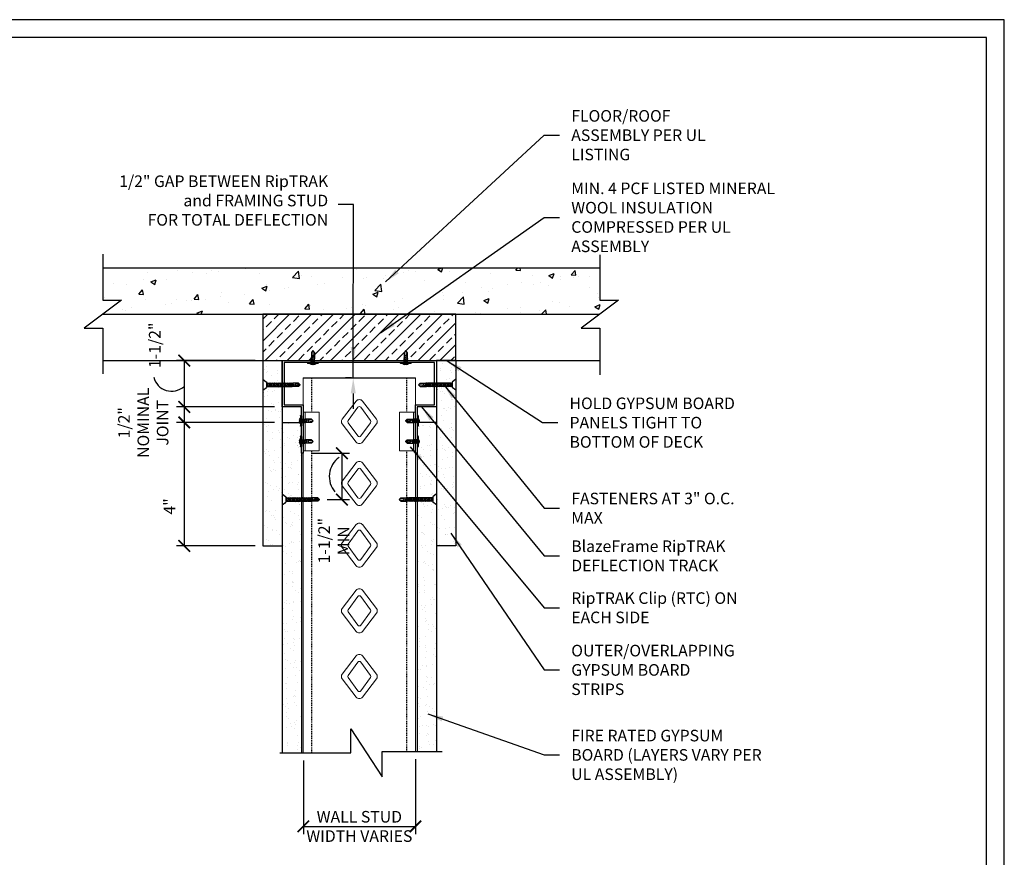
# Model space of a CAD drawing. Units: inches. Extents: x 0 to 279, y 0 to 176.
# Drawn here: x 151 to 279, y 68 to 176 of the extents above; entities that cross this region are included whole.
import ezdxf

# ---------------------------------------------------------------- set-up
doc = ezdxf.new("R2010")
doc.units = ezdxf.units.IN
doc.header["$MEASUREMENT"] = 0
doc.linetypes.add('HIDDEN2', pattern=[0.1875, 0.125, -0.0625])
for name, color, linetype in [('DIM', 1, 'Continuous'), ('STUD', 4, 'Continuous'), ('THICK', 4, 'Continuous'), ('THIN-LINE', 9, 'Continuous'), ('Xtra -light', 8, 'Continuous')]:
    doc.layers.add(name, color=color, linetype=linetype)
doc.styles.add('000-CDES', font='romans.shx', dxfattribs={"width": 0.9})
doc.styles.add('000-CWD', font='romans.shx', dxfattribs={"width": 0.9})
doc.styles.add('Romans', font='romans.shx', dxfattribs={"width": 0.9, "height": 0.09375})
doc.dimstyles.new('016-CDES3_4', dxfattribs={"dimscale": 16, "dimtxt": 0.09375, "dimasz": 0.09375, "dimexe": 0.0625, "dimexo": 0.0625, "dimgap": 0.0625, "dimtad": 1, "dimdec": 4, "dimzin": 3, "dimdsep": 46, "dimlunit": 4, "dimtxsty": '000-CDES', "dimblk": 'ARCHTICK', "dimcen": 0.09375, "dimclrt": 7, "dimadec": 0, "dimazin": 0, "dimtfac": 1, "dimtdec": 4, "dimtmove": 2, "dimatfit": 3, "dimfxl": 1, "dimfrac": 2, "dimtolj": 1, "dimtzin": 0, "dimarcsym": 0})
doc.dimstyles.new('016-CWD3_4', dxfattribs={"dimscale": 16, "dimtxt": 0.09375, "dimasz": 0.125, "dimexe": 0.0625, "dimexo": 0.0625, "dimgap": 0.09375, "dimtad": 0, "dimdec": 3, "dimzin": 3, "dimdsep": 46, "dimlunit": 4, "dimtxsty": '000-CWD', "dimcen": 0.09375, "dimclrt": 7, "dimadec": 0, "dimazin": 0, "dimtfac": 1, "dimtdec": 3, "dimtmove": 0, "dimatfit": 3, "dimfxl": 1, "dimfrac": 2, "dimtolj": 1, "dimtzin": 0, "dimarcsym": 0})
pattern_1 = [(37.5, (-2753.2834, 720.9529), (-0.0629901, 1.9267239), [0, -1.5199212, 0, -1.6999119, 0, -1.6249158]), (7.5, (-2753.2834, 720.953), (1.769685, 2.8219998), [0, -0.8199575, 0, -1.369929, 0, -0.5249728]), (327.5, (-2754.5133, 720.9529), (3.1139805, 0.0056588), [0, -0.4999741, 0, -1.7999067, 0, -2.3498782]), (317.5, (-2754.5133, 720.953), (3.0059708, 0.87763), [0, -0.24998704, 0, -1.17993884, 0, -1.34993])]
pattern_2 = [(37.5, (-2745.7834, 741.9529), (-0.0629901, 1.9267239), [0, -1.5199212, 0, -1.6999119, 0, -1.6249158]), (7.5, (-2745.7834, 741.953), (1.769685, 2.8219998), [0, -0.8199575, 0, -1.369929, 0, -0.5249728]), (327.5, (-2747.0133, 741.9529), (3.1139805, 0.0056588), [0, -0.4999741, 0, -1.7999067, 0, -2.3498782]), (317.5, (-2747.0133, 741.953), (3.0059708, 0.87763), [0, -0.24998704, 0, -1.17993884, 0, -1.34993])]

# ---------------------------------------------------------------- blocks, each defined once
blk = doc.blocks.new('_ArchTick')
at = {"color": 0, "linetype": 'ByBlock', "const_width": 0.15}
blk.add_lwpolyline([(-0.5, -0.5), (0.5, 0.5)], dxfattribs=at)
blk = doc.blocks.new('*D11')
at = {"layer": 'Defpoints', "color": 0, "transparency": 16777216}
for p in [(202.37, 81.6), (187.87, 81.43), (202.37, 71.91)]:
    blk.add_point(p, dxfattribs=at)
at = {"layer": 'DIM', "color": 0, "lineweight": -2, "transparency": 16777216}
for p, q in [((187.87, 80.43), (187.87, 70.91)), ((202.37, 80.6), (202.37, 70.91)), ((187.87, 71.91), (202.37, 71.91))]:
    blk.add_line(p, q, dxfattribs=at)
at = {"layer": 'DIM', "color": 0, "lineweight": -2, "transparency": 16777216, "xscale": 1.5, "yscale": 1.5, "zscale": 1.5, "rotation": 180}
blk.add_blockref('_ArchTick', (187.87, 71.91), dxfattribs=at)
at = {"layer": 'DIM', "color": 0, "lineweight": -2, "transparency": 16777216, "xscale": 1.5, "yscale": 1.5, "zscale": 1.5}
blk.add_blockref('_ArchTick', (202.37, 71.91), dxfattribs=at)
at = {"layer": 'DIM', "color": 7, "transparency": 16777216, "insert": (195.12, 71.91), "char_height": 1.5, "width": 14.1368, "attachment_point": 5, "style": '000-CDES'}
blk.add_mtext('\\A1;WALL STUD WIDTH VARIES', dxfattribs=at)
blk = doc.blocks.new('*D12')
at = {"layer": 'Defpoints', "color": 0, "transparency": 16777216}
for p in [(182.62, 132.22), (172.45, 126.22), (185.12, 126.22)]:
    blk.add_point(p, dxfattribs=at)
at = {"layer": 'DIM', "color": 0, "lineweight": -2, "transparency": 16777216}
for p, q in [((181.62, 132.22), (171.45, 132.22)), ((172.45, 132.22), (172.45, 126.22)), ((184.12, 126.22), (171.45, 126.22))]:
    blk.add_line(p, q, dxfattribs=at)
at = {"layer": 'DIM', "color": 0, "lineweight": -2, "transparency": 16777216, "xscale": 1.5, "yscale": 1.5, "zscale": 1.5}
for p, rotation in [((172.45, 132.22), 90), ((172.45, 126.22), 270)]:
    blk.add_blockref('_ArchTick', p, dxfattribs=dict(at, rotation=rotation))
at = {"layer": 'DIM', "color": 7, "transparency": 16777216, "insert": (168.63, 134.2), "char_height": 1.5, "attachment_point": 5, "rotation": 90, "style": '000-CDES'}
blk.add_mtext('\\A1;1-1/2"', dxfattribs=at)
blk = doc.blocks.new('*D13')
at = {"layer": 'Defpoints', "color": 0, "transparency": 16777216}
for p in [(185.12, 126.22), (172.45, 124.22), (185.12, 124.22)]:
    blk.add_point(p, dxfattribs=at)
at = {"layer": 'DIM', "color": 0, "lineweight": -2, "transparency": 16777216}
for p, q in [((184.12, 126.22), (171.45, 126.22)), ((172.45, 126.22), (172.45, 124.22)), ((184.12, 124.22), (171.45, 124.22))]:
    blk.add_line(p, q, dxfattribs=at)
at = {"layer": 'DIM', "color": 0, "lineweight": -2, "transparency": 16777216, "xscale": 1.5, "yscale": 1.5, "zscale": 1.5}
for p, rotation in [((172.45, 126.22), 90), ((172.45, 124.22), 270)]:
    blk.add_blockref('_ArchTick', p, dxfattribs=dict(at, rotation=rotation))
at = {"layer": 'DIM', "color": 7, "transparency": 16777216, "insert": (167.15, 124.17), "char_height": 1.5, "attachment_point": 5, "rotation": 90, "style": '000-CDES'}
blk.add_mtext('\\A1;1/2"\\PNOMINAL\\PJOINT', dxfattribs=at)
blk = doc.blocks.new('*D14')
at = {"layer": 'Defpoints', "color": 0, "transparency": 16777216}
for p in [(187.87, 120.22), (189.96, 114.22), (192.86, 114.22)]:
    blk.add_point(p, dxfattribs=at)
at = {"layer": 'DIM', "color": 0, "lineweight": -2, "transparency": 16777216}
for p, q in [((188.87, 120.22), (193.86, 120.22)), ((192.86, 120.22), (192.86, 114.22)), ((190.96, 114.22), (193.86, 114.22))]:
    blk.add_line(p, q, dxfattribs=at)
at = {"layer": 'DIM', "color": 0, "lineweight": -2, "transparency": 16777216, "xscale": 1.5, "yscale": 1.5, "zscale": 1.5}
for p, rotation in [((192.86, 120.22), 90), ((192.86, 114.22), 270)]:
    blk.add_blockref('_ArchTick', p, dxfattribs=dict(at, rotation=rotation))
at = {"layer": 'DIM', "color": 7, "transparency": 16777216, "insert": (191.81, 108.9), "char_height": 1.5, "attachment_point": 5, "rotation": 90, "style": '000-CDES'}
blk.add_mtext('\\A1;1-1/2"\\PMIN', dxfattribs=at)
blk = doc.blocks.new('*U15')
for p, q in [((-5.5, 1), (5.5, 1)), ((-5.5, 0), (5.5, 0)), ((-2.2, -0.3), (-1.4, 0)), ((-1.8, -0.4), (-0.7, 0)), ((-0.7, 2), (0.7, 2)), ((1.8, -0.5), (1.8, 0)), ((-1.8, 0), (-2.2, -0.3)), ((-2.2, -0.3), (-1.8, -0.4)), ((-2.2, -2.3), (2.2, -0.7)), ((-1.8, -2), (-2.2, -2.3)), ((-2.2, -2.3), (-1.8, -2.4)), ((-2.2, -4.3), (2.2, -2.7)), ((-2.2, -4.3), (2.2, -2.7)), ((-2.2, -4.3), (2.2, -2.7)), ((-2.2, -4.3), (2.2, -2.7)), ((-1.8, -4), (-2.2, -4.3)), ((-1.8, -4), (-2.2, -4.3)), ((-1.8, -4), (-2.2, -4.3)), ((-1.8, -4), (-2.2, -4.3)), ((-2.2, -4.3), (-1.8, -4.4)), ((-2.2, -4.3), (-1.8, -4.4)), ((-2.2, -4.3), (-1.8, -4.4)), ((-2.2, -4.3), (-1.8, -4.4)), ((-1.8, -0.4), (-1.8, -2)), ((-1.8, -2), (1.8, -0.5)), ((-1.8, -2.4), (1.8, -1)), ((-1.8, -2.4), (-1.8, -4)), ((-1.8, -4), (1.8, -2.5)), ((-1.8, -4), (1.8, -2.5)), ((-1.8, -4), (1.8, -2.5)), ((-1.8, -4), (1.8, -2.5)), ((-1.8, -4.4), (1.8, -3)), ((-1.8, -4.4), (1.8, -3)), ((-1.8, -4.4), (1.8, -3)), ((-1.8, -4.4), (1.8, -3)), ((-1.8, -11), (-1.8, -4.4)), ((-1.3, -6), (2.2, -4.7)), ((-1.3, -6), (-0.3, -5.5)), ((-1.3, -6), (-0.6, -6)), ((-0.6, -6), (1.8, -5)), ((-0.3, -5.5), (1.8, -4.5)), ((1.8, -0.5), (2.2, -0.7)), ((2.2, -0.7), (1.8, -1)), ((1.8, -1), (1.8, -2.5)), ((1.8, -2.5), (2.2, -2.7)), ((1.8, -2.5), (2.2, -2.7)), ((1.8, -2.5), (2.2, -2.7)), ((1.8, -2.5), (2.2, -2.7)), ((2.2, -2.7), (1.8, -3)), ((2.2, -2.7), (1.8, -3)), ((2.2, -2.7), (1.8, -3)), ((2.2, -2.7), (1.8, -3)), ((1.8, -3), (1.8, -4.5)), ((1.8, -4.5), (2.2, -4.7)), ((2.2, -4.7), (1.8, -5)), ((1.8, -11), (1.8, -5)), ((-1.8, -11), (0, -13)), ((0, -13), (1.8, -11)), ((0.8, -11), (0, -13)), ((1.8, -11), (0.8, -11))]:
    blk.add_line(p, q)
blk.add_lwpolyline([(-0.4, -12.6), (-0.5, -12.4), (-0.5, -12.3), (-0.6, -12.1), (-0.7, -12), (-0.8, -11.8), (-0.8, -11.7), (-0.9, -11.5), (-0.9, -11.4), (-1, -11.3), (-1, -11.1), (-1, -11), (-1.1, -10.8), (-1.1, -10.7), (-1.1, -10.5), (-1.1, -10.4), (-1.1, -10.2), (-1.1, -10.1), (-1.1, -9.9), (-1.1, -9.7), (-1, -9.6), (-1, -9.4), (-1, -9.2), (-1, -9.1), (-0.9, -8.9), (-0.9, -8.7), (-0.8, -8.6), (-0.8, -8.4), (-0.7, -8.3), (-0.7, -8.2), (-0.7, -8), (-0.6, -7.9), (-0.6, -7.8), (-0.5, -7.7), (-0.5, -7.7), (-0.5, -7.6), (-0.4, -7.6), (-0.4, -7.5), (-0.4, -7.5), (-0.3, -7.5), (-0.3, -7.4), (-0.2, -7.4), (-0.2, -7.4), (-0.1, -7.4), (-0.1, -7.4), (0, -7.4), (0.1, -7.4), (0.1, -7.4), (0.2, -7.4), (0.2, -7.4), (0.3, -7.4), (0.3, -7.4), (0.4, -7.4), (0.4, -7.4), (0.5, -7.4), (0.5, -7.5), (0.5, -7.5), (0.6, -7.5), (0.6, -7.5), (0.7, -7.6), (0.7, -7.6), (0.8, -7.7), (0.8, -7.7), (0.9, -7.8), (0.9, -7.8), (0.9, -7.9), (1, -8), (1, -8.2), (1, -8.5), (1, -8.9), (1, -9.4), (0.9, -10.1), (0.8, -11)])
for centre, radius, start, end in [((-5.5, 0.5), 0.5, 90, 270), ((0, -2.7), 4.78, 99.0311, 128.8939), ((0, -2.7), 4.78, 51.1061, 80.9689), ((5.5, 0.5), 0.5, 270, 90)]:
    blk.add_arc(centre, radius, start, end)
blk = doc.blocks.new('CDBS 11X17 TTB Landscape - MS')
blk.add_lwpolyline([(274, 171.75), (0, 171.75), (0, 0), (274, 0)], close=True)
at = {"layer": 'Defpoints'}
blk.add_lwpolyline([(276.31, 174.05), (-2.3, 174.05), (-2.3, -2.3), (276.31, -2.3)], close=True, dxfattribs=at)
blk = doc.blocks.new('DW Screw - short')
for p, q in [((0, 0.71), (0.5, 0.35)), ((0, 0.71), (0, -0.71)), ((0.5, 0.35), (0.5, -0.35)), ((0.5, 0.2), (0.54, 0.2)), ((0.54, 0.2), (0.55, 0.24)), ((0.71, -0.23), (0.54, 0.2)), ((0.74, -0.28), (0.55, 0.24)), ((0.55, 0.24), (0.59, 0.2)), ((0.76, -0.23), (0.59, 0.2)), ((0.59, 0.2), (0.77, 0.2)), ((0.77, 0.2), (0.79, 0.24)), ((0.94, -0.23), (0.77, 0.2)), ((0.98, -0.28), (0.79, 0.24)), ((0.79, 0.24), (0.82, 0.2)), ((1, -0.23), (0.82, 0.2)), ((0.82, 0.2), (1.01, 0.2)), ((1.01, 0.2), (1.02, 0.24)), ((1.18, -0.23), (1.01, 0.2)), ((1.22, -0.28), (1.02, 0.24)), ((1.02, 0.24), (1.06, 0.2)), ((1.23, -0.23), (1.06, 0.2)), ((1.06, 0.2), (1.25, 0.2)), ((1.25, 0.2), (1.26, 0.24)), ((1.42, -0.23), (1.25, 0.2)), ((1.45, -0.28), (1.26, 0.24)), ((1.26, 0.24), (1.3, 0.2)), ((1.47, -0.23), (1.3, 0.2)), ((1.3, 0.2), (1.48, 0.2)), ((1.48, 0.2), (1.5, 0.24)), ((1.65, -0.23), (1.48, 0.2)), ((1.69, -0.28), (1.5, 0.24)), ((1.5, 0.24), (1.53, 0.2)), ((1.7, -0.23), (1.53, 0.2)), ((1.53, 0.2), (1.72, 0.2)), ((1.72, 0.2), (1.73, 0.24)), ((1.89, -0.23), (1.72, 0.2)), ((1.93, -0.28), (1.73, 0.24)), ((1.73, 0.24), (1.77, 0.2)), ((1.94, -0.23), (1.77, 0.2)), ((1.77, 0.2), (1.95, 0.2)), ((1.95, 0.2), (1.97, 0.24)), ((2.13, -0.23), (1.95, 0.2)), ((2.16, -0.28), (1.97, 0.24)), ((1.97, 0.24), (2, 0.2)), ((2.18, -0.23), (2, 0.2)), ((2, 0.2), (2.19, 0.2)), ((2.19, 0.2), (2.21, 0.24)), ((2.36, -0.23), (2.19, 0.2)), ((2.4, -0.28), (2.21, 0.24)), ((2.21, 0.24), (2.24, 0.2)), ((2.41, -0.23), (2.24, 0.2)), ((2.24, 0.2), (2.43, 0.2)), ((2.43, 0.2), (2.44, 0.24)), ((2.6, -0.23), (2.43, 0.2)), ((2.63, -0.28), (2.44, 0.24)), ((2.44, 0.24), (2.48, 0.2)), ((2.65, -0.23), (2.48, 0.2)), ((2.48, 0.2), (2.66, 0.2)), ((2.66, 0.2), (2.68, 0.24)), ((2.84, -0.23), (2.66, 0.2)), ((2.87, -0.28), (2.68, 0.24)), ((2.68, 0.24), (2.71, 0.2)), ((2.89, -0.23), (2.71, 0.2)), ((2.71, 0.2), (2.9, 0.2)), ((2.9, 0.2), (2.92, 0.24)), ((3.07, -0.23), (2.9, 0.2)), ((3.11, -0.28), (2.92, 0.24)), ((2.92, 0.24), (2.95, 0.2)), ((3.12, -0.23), (2.95, 0.2)), ((2.95, 0.2), (3.14, 0.2)), ((3.14, 0.2), (3.15, 0.24)), ((3.31, -0.23), (3.14, 0.2)), ((3.34, -0.28), (3.15, 0.24)), ((3.15, 0.24), (3.19, 0.2)), ((3.36, -0.23), (3.19, 0.2)), ((3.19, 0.2), (3.37, 0.2)), ((3.37, 0.2), (3.39, 0.24)), ((3.55, -0.23), (3.37, 0.2)), ((3.58, -0.28), (3.39, 0.24)), ((3.39, 0.24), (3.42, 0.2)), ((3.6, -0.23), (3.42, 0.2)), ((3.42, 0.2), (3.61, 0.2)), ((3.61, 0.2), (3.62, 0.24)), ((3.78, -0.23), (3.61, 0.2)), ((3.82, -0.28), (3.62, 0.24)), ((3.62, 0.24), (3.66, 0.2)), ((3.66, 0.2), (3.85, 0.2)), ((3.83, -0.23), (3.66, 0.2)), ((3.85, 0.2), (3.86, 0.24)), ((3.95, -0.05), (3.85, 0.2)), ((4.02, -0.17), (3.86, 0.24)), ((3.86, 0.24), (3.9, 0.2)), ((4.61, 0.2), (3.9, 0.2)), ((4.02, -0.09), (3.9, 0.2)), ((4.61, 0.2), (4.61, 0.08)), ((4.84, -0.02), (4.61, 0.2)), ((4.61, 0.08), (4.84, -0.02)), ((0, -0.71), (0.5, -0.35)), ((0.5, -0.23), (0.71, -0.23)), ((0.71, -0.23), (0.74, -0.28)), ((0.74, -0.28), (0.76, -0.23)), ((0.76, -0.23), (0.94, -0.23)), ((0.94, -0.23), (0.98, -0.28)), ((0.98, -0.28), (1, -0.23)), ((1, -0.23), (1.18, -0.23)), ((1.18, -0.23), (1.22, -0.28)), ((1.22, -0.28), (1.23, -0.23)), ((1.23, -0.23), (1.42, -0.23)), ((1.42, -0.23), (1.45, -0.28)), ((1.45, -0.28), (1.47, -0.23)), ((1.47, -0.23), (1.65, -0.23)), ((1.65, -0.23), (1.69, -0.28)), ((1.69, -0.28), (1.7, -0.23)), ((1.7, -0.23), (1.89, -0.23)), ((1.89, -0.23), (1.93, -0.28)), ((1.93, -0.28), (1.94, -0.23)), ((1.94, -0.23), (2.13, -0.23)), ((2.13, -0.23), (2.16, -0.28)), ((2.16, -0.28), (2.18, -0.23)), ((2.18, -0.23), (2.36, -0.23)), ((2.36, -0.23), (2.4, -0.28)), ((2.4, -0.28), (2.41, -0.23)), ((2.41, -0.23), (2.6, -0.23)), ((2.6, -0.23), (2.63, -0.28)), ((2.63, -0.28), (2.65, -0.23)), ((2.65, -0.23), (2.84, -0.23)), ((2.84, -0.23), (2.87, -0.28)), ((2.87, -0.28), (2.89, -0.23)), ((2.89, -0.23), (3.07, -0.23)), ((3.07, -0.23), (3.11, -0.28)), ((3.11, -0.28), (3.12, -0.23)), ((3.12, -0.23), (3.31, -0.23)), ((3.31, -0.23), (3.34, -0.28)), ((3.34, -0.28), (3.36, -0.23)), ((3.36, -0.23), (3.55, -0.23)), ((3.55, -0.23), (3.58, -0.28)), ((3.58, -0.28), (3.6, -0.23)), ((3.6, -0.23), (3.78, -0.23)), ((3.78, -0.23), (3.82, -0.28)), ((3.82, -0.28), (3.83, -0.23)), ((4.61, -0.23), (3.83, -0.23)), ((4.02, -0.17), (3.95, -0.05)), ((4.02, -0.17), (4.02, -0.09)), ((4.61, -0.23), (4.84, -0.02))]:
    blk.add_line(p, q)
blk.add_lwpolyline([(4.79, -0.06), (4.78, -0.07), (4.76, -0.08), (4.74, -0.09), (4.73, -0.1), (4.71, -0.11), (4.69, -0.11), (4.67, -0.12), (4.66, -0.13), (4.64, -0.13), (4.62, -0.14), (4.61, -0.14), (4.59, -0.14), (4.57, -0.15), (4.55, -0.15), (4.54, -0.15), (4.52, -0.15), (4.5, -0.15), (4.48, -0.14), (4.46, -0.14), (4.44, -0.14), (4.42, -0.14), (4.4, -0.13), (4.38, -0.13), (4.36, -0.13), (4.34, -0.12), (4.32, -0.12), (4.3, -0.11), (4.29, -0.11), (4.27, -0.1), (4.26, -0.1), (4.25, -0.09), (4.23, -0.09), (4.22, -0.08), (4.22, -0.08), (4.21, -0.07), (4.2, -0.07), (4.2, -0.07), (4.19, -0.06), (4.19, -0.06), (4.19, -0.05), (4.18, -0.04), (4.18, -0.04), (4.18, -0.03), (4.18, -0.02), (4.18, -0.02), (4.18, -0.01), (4.18, 0), (4.18, 0), (4.18, 0.01), (4.18, 0.02), (4.18, 0.02), (4.18, 0.03), (4.19, 0.03), (4.19, 0.04), (4.19, 0.04), (4.19, 0.05), (4.2, 0.05), (4.2, 0.06), (4.2, 0.06), (4.21, 0.07), (4.21, 0.07), (4.22, 0.08), (4.23, 0.08), (4.23, 0.09), (4.24, 0.09), (4.26, 0.1), (4.28, 0.1), (4.31, 0.1), (4.36, 0.1), (4.42, 0.1), (4.5, 0.09), (4.61, 0.08)])
blk = doc.blocks.new('*D22')
at = {"layer": 'Defpoints', "color": 0, "transparency": 16777216}
for p in [(185.12, 124.22), (172.45, 108.22), (182.62, 108.22)]:
    blk.add_point(p, dxfattribs=at)
at = {"layer": 'DIM', "color": 0, "lineweight": -2, "transparency": 16777216}
for p, q in [((184.12, 124.22), (171.45, 124.22)), ((172.45, 124.22), (172.45, 108.22)), ((181.62, 108.22), (171.45, 108.22))]:
    blk.add_line(p, q, dxfattribs=at)
at = {"layer": 'DIM', "color": 0, "lineweight": -2, "transparency": 16777216, "xscale": 1.5, "yscale": 1.5, "zscale": 1.5}
for p, rotation in [((172.45, 124.22), 90), ((172.45, 108.22), 270)]:
    blk.add_blockref('_ArchTick', p, dxfattribs=dict(at, rotation=rotation))
at = {"layer": 'DIM', "color": 7, "transparency": 16777216, "insert": (170.55, 113.34), "char_height": 1.5, "attachment_point": 5, "rotation": 90, "style": '000-CDES'}
blk.add_mtext('\\A1;4"', dxfattribs=at)
blk = doc.blocks.new('*D23')
at = {"layer": 'Defpoints', "color": 0, "transparency": 16777216}
for p in [(194.33, 131.97), (195.12, 131.97), (195.12, 129.97)]:
    blk.add_point(p, dxfattribs=at)
at = {"layer": 'DIM', "color": 0, "lineweight": -2, "transparency": 16777216}
for p, q in [((194.33, 133.97), (194.33, 135.97)), ((194.12, 131.97), (193.33, 131.97)), ((194.33, 129.97), (194.33, 131.97)), ((194.12, 129.97), (193.33, 129.97)), ((194.33, 127.97), (194.33, 125.97))]:
    blk.add_line(p, q, dxfattribs=at)
at = {"layer": 'DIM', "color": 0, "transparency": 16777216}
for points in [[(194, 133.97), (194.66, 133.97), (194.33, 131.97)], [(194, 127.97), (194.66, 127.97), (194.33, 129.97)]]:
    blk.add_solid(points, dxfattribs=at)

msp = doc.modelspace()

# ---------------------------------------------------------------- hatches: boundary and pattern name
at = {"layer": 'THIN-LINE'}
h = msp.add_hatch(dxfattribs=at)
h.set_pattern_fill('AR-CONC', color=256, scale=0.999948)
h.set_pattern_definition([(50, (-199.245, -56.5917), (7.17223, -0.62749), [0.74996, -8.24957]), (355, (-199.245, -56.592), (-1.38744, 7.52153), [0.59997, -6.59966]), (100.4514, (-198.6476, -56.644), (5.78479, 6.89404), [0.63737, -7.01106]), (46.1842, (-199.245, -54.592), (10.67186, -1.6551), [1.12494, -12.37436]), (96.6356, (-198.356, -54.73), (9.34614, 9.74068), [0.95605, -10.5166]), (351.1842, (-199.245, -54.592), (9.34614, 9.74068), [0.89995, -9.89949]), (21, (-198.2453, -55.092), (5.96876, -4.02598), [0.74996, -8.24957]), (326, (-198.245, -55.092), (2.43303, 7.25112), [0.59997, -6.59966]), (71.4514, (-197.748, -55.427), (8.40179, 3.22514), [0.63737, -7.01106]), (37.5, (-199.2452, -56.5917), (0.121592, 3.328766), [0, -6.519662, 0, -6.699653, 0, -6.624657]), (7.5, (-199.2452, -56.5917), (2.63056, 3.943913), [0, -3.819802, 0, -6.36967, 0, -2.52487]), (327.5, (-201.475, -56.5917), (5.337948, -0.225537), [0, -2.49987, 0, -7.799596, 0, -10.349464]), (317.5, (-202.475, -56.5917), (5.83156, 1.001), [0, -3.24983, 0, -5.17973, 0, -7.34962])])
h.paths.add_polyline_path([(226.25617, 138.2219), (228.67292, 140.03308), (226.25617, 140.03308), (226.25617, 144.2219), (161.91862, 144.2219), (161.91862, 140.03308), (164.33537, 140.03308), (161.91862, 138.2219)])
h = msp.add_hatch(dxfattribs=at)
h.set_pattern_fill('ANSI33', color=256, scale=8, style=0)
h.set_pattern_definition([(45, (-2734.4782, 965.3108), (-1.4142136, 1.4142136), []), (45, (-2733.064, 965.3108), (-1.4142136, 1.4142136), [1, -0.5])])
h.paths.add_polyline_path([(182.61811, 132.2219), (207.61707, 132.2219), (207.61707, 138.2219), (182.61811, 138.2219)])
h = msp.add_hatch(dxfattribs=at)
h.set_pattern_fill('AR-SAND', color=256, scale=0.999948)
h.set_pattern_definition(pattern_2)
h.paths.add_polyline_path([(185.11798, 132.2219), (182.61811, 132.2219), (182.61817, 108.2219), (185.11804, 108.2219)])
h = msp.add_hatch(dxfattribs=at)
h.set_pattern_fill('AR-SAND', color=256, scale=0.999948)
h.set_pattern_definition(pattern_2)
h.paths.add_polyline_path([(205.1172, 132.2219), (207.61707, 132.2219), (207.61701, 108.2219), (205.11714, 108.2219)])
h = msp.add_hatch(dxfattribs=at)
h.set_pattern_fill('AR-SAND', color=256, scale=0.999948)
h.set_pattern_definition(pattern_1)
h.paths.add_polyline_path([(187.61785, 124.2219), (185.11798, 124.2219), (185.11811, 81.43456), (187.61798, 81.43456)])
h = msp.add_hatch(dxfattribs=at)
h.set_pattern_fill('AR-SAND', color=256, scale=0.999948)
h.set_pattern_definition(pattern_1)
h.paths.add_polyline_path([(202.6172, 124.2219), (205.11707, 124.2219), (205.11707, 81.43456), (202.6172, 81.43456)])

# ---------------------------------------------------------------- linework, layer by layer
for p, q in [((182.61811, 132.2219), (185.11798, 132.2219)), ((207.61707, 132.2219), (205.1172, 132.2219)), ((185.11798, 124.2219), (187.61785, 124.2219)), ((205.11707, 124.2219), (202.6172, 124.2219))]:
    msp.add_line(p, q)
at = {"layer": 'DIM'}
for centre, radius, start, end in [((170.81642, 130.65478), 2.39702, 194.380648, 310.7639625), ((194.30938, 117.20259), 3.0796, 126.047178, 220.2102411)]:
    msp.add_arc(centre, radius, start, end, dxfattribs=at)
at = {"layer": 'STUD'}
msp.add_line((187.86797, 129.97192), (202.36721, 129.97192), dxfattribs=at)
at = {"layer": 'STUD', "linetype": 'Continuous', "lineweight": 0}
for p, q in [((187.86797, 126.47189), (187.86797, 129.97192)), ((202.36721, 126.47189), (202.36721, 129.97192)), ((188.11795, 125.52214), (188.11795, 120.52214)), ((202.11723, 125.52214), (202.11723, 120.52214))]:
    msp.add_line(p, q, dxfattribs=at)
at = {"layer": 'STUD', "color": 1, "linetype": 'HIDDEN2', "extrusion": (2.28848e-17, 1, 0)}
for p, q in [((188.98791, 125.52214), (188.98791, 129.97192)), ((201.24727, 125.52214), (201.24727, 129.97192)), ((188.98791, 81.43456), (188.98791, 120.52214)), ((201.24727, 81.59746), (201.24727, 120.52214))]:
    msp.add_line(p, q, dxfattribs=at)
at = {"layer": 'STUD', "linetype": 'Continuous', "lineweight": 0, "extrusion": (2.28848e-17, 1, 0)}
msp.add_line((187.86797, 81.43456), (187.86797, 122.56344), dxfattribs=at)
at = {"layer": 'STUD', "linetype": 'Continuous', "lineweight": 0, "extrusion": (-2.28848e-17, 1, 0)}
msp.add_line((202.36721, 81.59746), (202.36721, 122.56344), dxfattribs=at)
at = {"layer": 'STUD', "color": 1}
for points in [[(161.91862, 146.02007), (161.91862, 140.03308), (164.33537, 140.03308), (159.50186, 136.41073), (161.91862, 136.41073), (161.91862, 130.48763)], [(226.25617, 145.89966), (226.25617, 140.03308), (228.67292, 140.03308), (223.83941, 136.41073), (226.25617, 136.41073), (226.25617, 130.36722)], [(184.83349, 81.43456), (193.99884, 81.43456), (193.99884, 84.52936), (198.06787, 78.33976), (198.06787, 81.59746), (205.85657, 81.59746)]]:
    msp.add_lwpolyline(points, dxfattribs=at)
at = {"layer": 'STUD', "linetype": 'Continuous', "lineweight": 0}
for points in [[(189.91395, 120.52214), (187.86797, 120.52214), (187.86797, 125.52214), (189.91395, 125.52214)], [(200.32123, 120.52214), (202.36721, 120.52214), (202.36721, 125.52214), (200.32123, 125.52214)]]:
    msp.add_lwpolyline(points, close=True, dxfattribs=at)
at = {"layer": 'THICK'}
msp.add_lwpolyline([(185.36797, 131.97192), (185.36797, 126.47189), (187.86797, 126.47189), (187.86797, 120.2219), (187.61798, 120.2219), (187.61798, 126.2219), (185.11798, 126.2219), (185.11798, 132.2219), (205.1172, 132.2219), (205.1172, 126.2219), (202.6172, 126.2219), (202.6172, 120.2219), (202.36721, 120.2219), (202.36721, 126.47189), (204.86721, 126.47189), (204.86721, 131.97192)], close=True, dxfattribs=at)
at = {"layer": 'THIN-LINE'}
for p, q in [((161.91862, 144.2219), (226.25617, 144.2219)), ((161.91862, 138.2219), (226.25617, 138.2219)), ((161.91862, 132.2219), (226.25617, 132.2219)), ((182.61811, 132.2219), (182.61811, 108.2219)), ((185.11798, 132.2219), (185.11798, 102.43456)), ((205.1172, 132.2219), (205.1172, 102.43456)), ((207.61707, 132.2219), (207.61707, 108.2219)), ((187.61798, 120.2219), (187.61798, 81.43456)), ((202.6172, 120.2219), (202.6172, 81.59746)), ((185.11811, 116.2219), (185.11811, 81.43456)), ((205.11707, 116.2219), (205.11707, 81.59746)), ((182.61811, 108.2219), (185.11811, 108.2219)), ((207.61707, 108.2219), (205.11707, 108.2219))]:
    msp.add_line(p, q, dxfattribs=at)
msp.add_lwpolyline([(182.61811, 132.2219), (207.61707, 132.2219), (207.61707, 138.2219), (182.61811, 138.2219)], close=True, dxfattribs=at)
at = {"layer": 'Xtra -light', "linetype": 'Continuous', "lineweight": 0, "extrusion": (2.28848e-17, 1, 0)}
for p, q in [((192.89701, 124.62623), (194.7225, 126.98012)), ((195.51268, 126.98012), (197.33817, 124.62623)), ((194.91477, 126.17068), (193.68637, 124.46598)), ((196.54881, 124.46598), (195.32041, 126.17068)), ((194.7225, 121.65954), (192.89701, 124.01343)), ((193.68637, 124.17368), (194.91477, 122.46898)), ((195.32041, 122.46898), (196.54881, 124.17368)), ((197.33817, 124.01343), (195.51268, 121.65954)), ((192.89701, 116.62664), (194.7225, 118.98053)), ((195.51268, 118.98053), (197.33817, 116.62664)), ((194.91477, 118.17109), (193.68637, 116.46639)), ((196.54881, 116.46639), (195.32041, 118.17109)), ((194.7225, 113.65996), (192.89701, 116.01385)), ((193.68637, 116.1741), (194.91477, 114.4694)), ((195.32041, 114.4694), (196.54881, 116.1741)), ((197.33817, 116.01385), (195.51268, 113.65996)), ((192.89701, 108.62706), (194.7225, 110.98095)), ((195.51268, 110.98095), (197.33817, 108.62706)), ((194.91477, 110.17151), (193.68637, 108.46681)), ((196.54881, 108.46681), (195.32041, 110.17151)), ((194.7225, 105.66037), (192.89701, 108.01426)), ((193.68637, 108.17451), (194.91477, 106.46981)), ((195.32041, 106.46981), (196.54881, 108.17451)), ((197.33817, 108.01426), (195.51268, 105.66037)), ((192.89701, 100.1275), (194.7225, 102.48139)), ((195.51268, 102.48139), (197.33817, 100.1275)), ((194.91477, 101.67195), (193.68637, 99.96725)), ((196.54881, 99.96725), (195.32041, 101.67195)), ((194.7225, 97.16081), (192.89701, 99.5147)), ((193.68637, 99.67495), (194.91477, 97.97025)), ((195.32041, 97.97025), (196.54881, 99.67495)), ((197.33817, 99.5147), (195.51268, 97.16081)), ((192.89701, 91.62794), (194.7225, 93.98183)), ((194.91477, 93.17239), (193.68637, 91.46769)), ((196.54881, 91.46769), (195.32041, 93.17239)), ((195.51268, 93.98183), (197.33817, 91.62794)), ((194.7225, 88.66126), (192.89701, 91.01514)), ((193.68637, 91.17539), (194.91477, 89.47069)), ((195.32041, 89.47069), (196.54881, 91.17539)), ((197.33817, 91.01514), (195.51268, 88.66126))]:
    msp.add_line(p, q, dxfattribs=at)
at = {"layer": 'Xtra -light', "linetype": 'Continuous', "lineweight": 0, "extrusion": (0, 0, -1)}
for centre, start, end in [((-195.11759, 126.67372), 37.7943516, 142.2056483), ((-193.2921, 124.31983), 322.2056484, 37.7943516), ((-196.94308, 124.31983), 142.2056483, 217.7943517), ((-195.11759, 121.96594), 217.7943517, 322.2056484), ((-195.11759, 118.67413), 37.7943516, 142.2056483), ((-193.2921, 116.32025), 322.2056484, 37.7943516), ((-196.94308, 116.32025), 142.2056483, 217.7943517), ((-195.11759, 113.96636), 217.7943517, 322.2056484), ((-195.11759, 110.67455), 37.7943516, 142.2056483), ((-193.2921, 108.32066), 322.2056484, 37.7943516), ((-196.94308, 108.32066), 142.2056483, 217.7943517), ((-195.11759, 105.96677), 217.7943517, 322.2056484), ((-195.11759, 102.17499), 37.7943516, 142.2056483), ((-193.2921, 99.8211), 322.2056484, 37.7943516), ((-196.94308, 99.8211), 142.2056483, 217.7943517), ((-195.11759, 97.46721), 217.7943517, 322.2056484), ((-195.11759, 93.67543), 37.7943516, 142.2056483), ((-193.2921, 91.32154), 322.2056484, 37.7943516), ((-196.94308, 91.32154), 142.2056483, 217.7943517), ((-195.11759, 88.96765), 217.7943517, 322.2056484)]:
    msp.add_arc(centre, 0.49997, start, end, dxfattribs=at)
at = {"layer": 'Xtra -light', "linetype": 'Continuous', "lineweight": 0}
for centre, start, end in [((195.11759, 126.02453), 35.7763879, 144.2236121), ((193.88919, 124.31983), 144.2236121, 215.776388), ((196.34599, 124.31983), 324.2236122, 35.7763879), ((195.11759, 122.61513), 215.776388, 324.2236122), ((195.11759, 118.02494), 35.7763879, 144.2236121), ((193.88919, 116.32025), 144.2236121, 215.776388), ((196.34599, 116.32025), 324.2236122, 35.7763879), ((195.11759, 114.61555), 215.776388, 324.2236122), ((195.11759, 110.02536), 35.7763879, 144.2236121), ((193.88919, 108.32066), 144.2236121, 215.776388), ((196.34599, 108.32066), 324.2236122, 35.7763879), ((195.11759, 106.61596), 215.776388, 324.2236122), ((195.11759, 101.5258), 35.7763879, 144.2236121), ((193.88919, 99.8211), 144.2236121, 215.776388), ((196.34599, 99.8211), 324.2236122, 35.7763879), ((195.11759, 98.1164), 215.776388, 324.2236122), ((195.11759, 93.02624), 35.7763879, 144.2236121), ((193.88919, 91.32154), 144.2236121, 215.776388), ((196.34599, 91.32154), 324.2236122, 35.7763879), ((195.11759, 89.61684), 215.776388, 324.2236122)]:
    msp.add_arc(centre, 0.24999, start, end, dxfattribs=at)

# ---------------------------------------------------------------- block references
msp.add_blockref('CDBS 11X17 TTB Landscape - MS', (2.30382, 2.30382))
at = {"layer": 'THIN-LINE', "yscale": 0.1181938740698226, "zscale": 0.1181938740698226}
for p, xscale, rotation in [((189.11759, 131.97192), 0.1181938740698226, 180), ((201.11759, 131.97192), 0.1181938740698226, 180), ((187.61798, 124.4241), -0.1181938740698226, 90), ((202.6172, 124.4241), 0.1181938740698226, 270), ((187.61798, 121.7537), -0.1181938740698226, 90), ((202.6172, 121.7537), 0.1181938740698226, 270)]:
    msp.add_blockref('*U15', p, dxfattribs=dict(at, xscale=xscale, rotation=rotation))
at = {"layer": 'THIN-LINE'}
for p in [(182.61811, 129.09395), (185.11811, 114.23917)]:
    msp.add_blockref('DW Screw - short', p, dxfattribs=at)
at = {"layer": 'THIN-LINE', "xscale": -1}
for p in [(207.61707, 129.09395), (205.11707, 114.23917)]:
    msp.add_blockref('DW Screw - short', p, dxfattribs=at)

# ---------------------------------------------------------------- texts
at = {"layer": 'DIM', "color": 0, "char_height": 1.5, "style": 'Romans'}
for s, insert, width, attachment_point in [('{\\C7;FLOOR/ROOF ASSEMBLY PER UL LISTING}', (222.55018, 161.40444), 23.0754182, 4), ('\\A1;{\\C7;1/2" GAP BETWEEN RipTRAK \\Pand FRAMING STUD\\PFOR TOTAL DEFLECTION}', (191.08403, 149.69178), 46.3873849, 9), ('{\\C7;MIN. 4 PCF LISTED MINERAL WOOL INSULATION COMPRESSED PER UL ASSEMBLY}', (222.55018, 150.76763), 27.3472117, 4), ('{\\C7;HOLD GYPSUM BOARD PANELS TIGHT TO BOTTOM OF DECK }', (222.32872, 124.1882), 23.0754182, 4), ('{\\C7;FASTENERS AT 3" O.C. MAX}', (222.55018, 113.11473), 21.75, 4), ('{\\C7;BlazeFrame RipTRAK DEFLECTION TRACK}', (222.55018, 106.93998), 21.75, 4), ('{\\C7;RipTRAK Clip (RTC) ON EACH SIDE}', (222.55018, 100.2208), 26.4122459, 4), ('{\\C7;OUTER/OVERLAPPING GYPSUM BOARD STRIPS}', (222.55018, 92.17277), 21.75, 4), ('{\\C7;FIRE RATED GYPSUM BOARD (LAYERS VARY PER UL ASSEMBLY)}', (222.55018, 81.17107), 26.4122459, 4)]:
    msp.add_mtext(s, dxfattribs=dict(at, insert=insert, width=width, attachment_point=attachment_point))

# ---------------------------------------------------------------- dimensions: what is measured, and where the dimension line sits
at = {"layer": 'DIM'}
for base, p1, p2, text, picture, middle in [((172.44611, 126.2219), (182.61811, 132.2219), (185.11798, 126.2219), '1-1/2"', '*D12', (168.6348, 134.19762)), ((172.44611, 124.2219), (185.11798, 126.2219), (185.11798, 124.2219), '1/2"\\PNOMINAL\\PJOINT', '*D13', (167.14625, 124.17095)), ((172.44611, 108.2219), (185.11798, 124.2219), (182.61811, 108.2219), '4"', '*D22', (170.55325, 113.34091)), ((192.86301, 114.2219), (187.86797, 120.2219), (189.96285, 114.2219), '1-1/2"\\PMIN', '*D14', (191.80626, 108.90097))]:
    dim = msp.add_linear_dim(base=base, p1=p1, p2=p2, angle=90, text=text, dimstyle='016-CDES3_4', dxfattribs=at)
    dim.commit()
    dim.dimension.update_dxf_attribs({"geometry": picture, "text_midpoint": middle, "dimtype": 160})
dim = msp.add_linear_dim(base=(194.33018, 131.97192), p1=(195.11759, 129.97192), p2=(195.11759, 131.97192), angle=90, text=' ', dimstyle='016-CDES3_4', override={"dimasz": 0.125, "dimsah": 1}, dxfattribs=at)
dim.commit()
dim.dimension.update_dxf_attribs({"geometry": '*D23', "text_midpoint": (194.33018, 130.97192)})
dim = msp.add_linear_dim(base=(202.36721, 71.91122), p1=(187.86797, 81.43456), p2=(202.36721, 81.59746), text='WALL STUD WIDTH VARIES', dimstyle='016-CDES3_4', dxfattribs=at)
dim.commit()
dim.dimension.update_dxf_attribs({"geometry": '*D11', "text_midpoint": (195.11759, 71.91122), "dimtype": 160})

# ---------------------------------------------------------------- leaders
at = {"layer": 'DIM', "annotation_type": 0, "has_hookline": 1, "hookline_direction": 0}
for points, text_width in [([(198.52569, 142.40278), (219.05018, 161.40444), (221.05018, 161.40444)], 19.09286), ([(197.87496, 135.80722), (219.05018, 150.76763), (221.05018, 150.76763)], 27.19286), ([(206.47581, 132.1876), (218.82872, 124.1882), (220.82872, 124.1882)], 22.24286), ([(206.04914, 129.07669), (219.05018, 113.11473), (221.05018, 113.11473)], 17.80714), ([(203.18027, 126.23102), (219.05018, 106.93998), (221.05018, 106.93998)], 20.50714), ([(201.71887, 121.05424), (219.05018, 100.2208), (221.05018, 100.2208)], 23.46429), ([(206.97823, 109.86398), (219.05018, 92.17277), (221.05018, 92.17277)], 20.82857), ([(203.98098, 86.48085), (219.05018, 81.17107), (221.05018, 81.17107)], 21.98571)]:
    msp.add_leader(points, dimstyle='016-CWD3_4', dxfattribs=dict(at, text_width=text_width))
at = {"layer": 'DIM', "annotation_type": 0, "has_hookline": 1, "hookline_direction": 1, "text_width": 29.18571}
msp.add_leader([(194.33018, 131.97192), (194.37259, 152.44765), (192.37259, 152.44765)], dimstyle='016-CWD3_4', override={"dimtad": 0}, dxfattribs=at)

doc.saveas('drawing.dxf')
